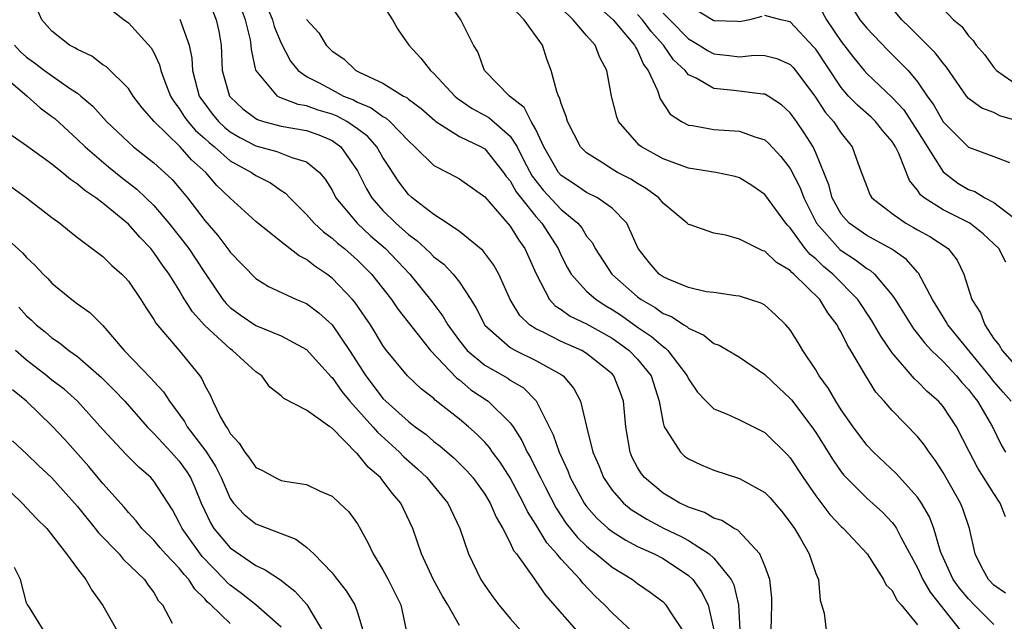
# Model space of a CAD drawing. Units: inches. Extents: x 2634000 to 2635680, y 1491000 to 1494000.
# Drawn here: x 2634148 to 2634226, y 1491494 to 1491541 of the extents above; entities that cross this region are included whole.
import ezdxf

# ---------------------------------------------------------------- set-up
doc = ezdxf.new("R2010")
doc.units = ezdxf.units.IN
doc.header["$MEASUREMENT"] = 0
doc.layers.add('LD26341491_2ft', color=220, linetype='Continuous')

msp = doc.modelspace()

# ---------------------------------------------------------------- linework, layer by layer
at = {"layer": 'LD26341491_2ft'}
for points, elevation in [([(2634163, 1491543.284), (2634163.904, 1491541), (2634164.096, 1491540.095), (2634164.285, 1491539), (2634164.376, 1491537), (2634164.95, 1491535), (2634165, 1491534.937), (2634165.995, 1491533.995), (2634167, 1491533.226), (2634167.142, 1491533.142), (2634167.613, 1491533), (2634169, 1491532.63), (2634171, 1491532.281), (2634171.954, 1491531.954), (2634173, 1491531.501), (2634173.701, 1491531), (2634175, 1491529.109), (2634175.704, 1491527.703), (2634176.121, 1491527), (2634177, 1491526), (2634178.004, 1491525), (2634179, 1491524.11), (2634179.652, 1491523.653), (2634180.691, 1491522.691), (2634181, 1491522.37), (2634181.774, 1491521.775), (2634182.513, 1491521), (2634183, 1491520.364), (2634183.905, 1491519), (2634184.324, 1491518.324), (2634185, 1491516.992), (2634187, 1491515.235), (2634187.403, 1491515), (2634189, 1491514.215), (2634191, 1491513.105), (2634191.163, 1491513), (2634192.001, 1491512.001), (2634192.524, 1491511), (2634192.99, 1491509.01), (2634193.498, 1491507), (2634193.95, 1491505.95), (2634194.324, 1491505), (2634195, 1491504.008), (2634195.892, 1491503), (2634196.494, 1491502.494), (2634197.724, 1491501.723), (2634199.086, 1491501), (2634200.385, 1491500.385), (2634201, 1491500.047), (2634202.628, 1491499), (2634203, 1491498.661), (2634204.359, 1491497), (2634204.576, 1491496.576), (2634204.937, 1491495), (2634205.03, 1491493)], 8538), ([(2634167.35, 1491543.35), (2634168.321, 1491541), (2634168.457, 1491540.457), (2634169, 1491539.148), (2634169.731, 1491537.731), (2634170.347, 1491537), (2634171, 1491536.532), (2634171.946, 1491536.054), (2634173, 1491535.476), (2634173.909, 1491535), (2634174.688, 1491534.688), (2634175, 1491534.519), (2634176.069, 1491534.069), (2634177, 1491533.381), (2634177.255, 1491533.255), (2634177.538, 1491533), (2634179, 1491531.472), (2634179.514, 1491531), (2634181, 1491529.532), (2634182.066, 1491529), (2634182.679, 1491528.679), (2634183, 1491528.489), (2634185, 1491527.079), (2634187, 1491524.78), (2634187.663, 1491523.663), (2634188.141, 1491523), (2634189.023, 1491521.023), (2634190.082, 1491519), (2634190.516, 1491518.516), (2634191, 1491518.214), (2634191.699, 1491517.699), (2634193, 1491517.081), (2634195, 1491515.957), (2634195.568, 1491515.568), (2634196.339, 1491515), (2634197, 1491514.31), (2634198.057, 1491513), (2634198.703, 1491511), (2634199, 1491509.317), (2634199.085, 1491509), (2634199.309, 1491508.69), (2634200.372, 1491507), (2634200.699, 1491506.699), (2634201, 1491506.48), (2634202.008, 1491506.008), (2634203, 1491505.597), (2634205, 1491504.924), (2634207, 1491503.833), (2634207.421, 1491503.421), (2634208.344, 1491502.344), (2634209, 1491501.476), (2634209.32, 1491501), (2634209.795, 1491500.205), (2634210.47, 1491499), (2634211, 1491497.455), (2634211.203, 1491497), (2634211.357, 1491495.357), (2634211.656, 1491494.344), (2634211.808, 1491493)], 8542), ([(2634225, 1491493.463), (2634223.441, 1491495), (2634223, 1491495.461), (2634222.301, 1491496.301), (2634221.801, 1491497), (2634220.88, 1491499), (2634220.806, 1491499.194), (2634220.267, 1491501), (2634219.923, 1491501.923), (2634219.299, 1491503), (2634219, 1491503.451), (2634217.325, 1491505.325), (2634215.528, 1491507), (2634215, 1491507.555), (2634213.931, 1491509), (2634213, 1491510.33), (2634212.566, 1491511), (2634212.006, 1491512.006), (2634211.275, 1491513), (2634211, 1491513.483), (2634209.984, 1491515), (2634209.62, 1491515.62), (2634209, 1491516.609), (2634208.658, 1491517), (2634207.822, 1491517.822), (2634207, 1491518.55), (2634206.722, 1491518.721), (2634205, 1491519.266), (2634204.718, 1491519.283), (2634203, 1491519.541), (2634202.385, 1491519.615), (2634201, 1491519.948), (2634199.404, 1491520.596), (2634199, 1491520.786), (2634198.704, 1491521), (2634197.91, 1491521.91), (2634197.037, 1491523), (2634196.147, 1491525), (2634195, 1491526.188), (2634193.849, 1491527), (2634193, 1491527.417), (2634192.057, 1491528.057), (2634191, 1491528.744), (2634190.778, 1491529), (2634189.643, 1491531), (2634189, 1491532.356), (2634188.654, 1491533), (2634188.096, 1491534.096), (2634186.945, 1491535), (2634184.973, 1491537), (2634184.461, 1491538.462), (2634184.114, 1491539), (2634183.106, 1491541), (2634181.729, 1491543)], 8548), ([(2634193, 1491542.884), (2634195.074, 1491541), (2634196.769, 1491539), (2634196.83, 1491538.83), (2634197, 1491538.571), (2634197.473, 1491537.473), (2634197.845, 1491537), (2634198.565, 1491535.435), (2634198.767, 1491534.767), (2634199.565, 1491533.566), (2634200.46, 1491533), (2634201, 1491532.712), (2634201.324, 1491532.676), (2634203, 1491532.364), (2634205, 1491532.247), (2634206.219, 1491531.781), (2634207, 1491531.543), (2634207.292, 1491531.292), (2634208.258, 1491530.258), (2634209, 1491529.303), (2634209.776, 1491527.776), (2634210.054, 1491527), (2634211.056, 1491525), (2634212.92, 1491522.92), (2634213, 1491522.854), (2634214.134, 1491522.134), (2634215, 1491521.448), (2634215.287, 1491521.287), (2634215.614, 1491521), (2634217, 1491519.355), (2634217.244, 1491519), (2634218.688, 1491516.688), (2634219, 1491516.311), (2634219.56, 1491515.56), (2634220.103, 1491515), (2634221, 1491514.131), (2634222.048, 1491513), (2634222.476, 1491512.476), (2634223, 1491511.926), (2634223.391, 1491511.391), (2634223.713, 1491511), (2634224.882, 1491509), (2634225.571, 1491507.571), (2634225.899, 1491507)], 8554), ([(2634213.235, 1491543), (2634214.47, 1491541), (2634215, 1491540.327), (2634216.632, 1491538.632), (2634217.643, 1491537.643), (2634218.255, 1491537), (2634219, 1491536.12), (2634219.756, 1491535), (2634220.274, 1491534.274), (2634221, 1491532.97), (2634223, 1491530.981), (2634225, 1491530.243), (2634226.227, 1491529.773)], 8564), ([(2634207.505, 1491493), (2634207.557, 1491495), (2634207.54, 1491495.54), (2634207.383, 1491497), (2634207, 1491498.076), (2634206.611, 1491499), (2634204.873, 1491500.873), (2634204.603, 1491501), (2634203.627, 1491501.627), (2634203, 1491501.822), (2634202.268, 1491502.268), (2634201, 1491502.677), (2634200.792, 1491502.792), (2634200.32, 1491503), (2634199, 1491503.782), (2634197.541, 1491505), (2634197.3, 1491505.3), (2634197, 1491505.808), (2634196.59, 1491506.59), (2634196.414, 1491507), (2634196.072, 1491509), (2634195.909, 1491511), (2634195.669, 1491511.669), (2634195.147, 1491513), (2634195, 1491513.154), (2634193, 1491514.768), (2634192.615, 1491515), (2634191, 1491515.712), (2634189.575, 1491516.425), (2634189, 1491516.688), (2634188.523, 1491517), (2634187.754, 1491517.754), (2634187.003, 1491519), (2634186.09, 1491521), (2634185.714, 1491521.714), (2634184.843, 1491522.843), (2634183, 1491524.337), (2634182.034, 1491525), (2634181, 1491525.677), (2634179.3, 1491527), (2634179, 1491527.269), (2634178.245, 1491528.245), (2634177.451, 1491529.451), (2634177, 1491530.177), (2634176.53, 1491531), (2634175.811, 1491531.811), (2634175, 1491532.424), (2634174.149, 1491533), (2634173.404, 1491533.404), (2634173, 1491533.566), (2634171.897, 1491533.898), (2634171, 1491534.232), (2634170.337, 1491534.338), (2634168.896, 1491534.895), (2634168.719, 1491535), (2634167.022, 1491537.022), (2634166.666, 1491538.666), (2634166.653, 1491539), (2634166.584, 1491539.417), (2634166.191, 1491541), (2634165.741, 1491542.259)], 8540), ([(2634177, 1491542.158), (2634177.747, 1491541), (2634178.19, 1491540.19), (2634179.023, 1491539), (2634179.967, 1491537.967), (2634180.738, 1491537), (2634181, 1491536.781), (2634182.642, 1491535), (2634182.83, 1491534.83), (2634184.01, 1491534.01), (2634185.304, 1491533.304), (2634187, 1491531.846), (2634187.545, 1491531), (2634188.076, 1491529.924), (2634188.712, 1491528.712), (2634189.598, 1491527.598), (2634191, 1491526.075), (2634192.318, 1491525), (2634192.627, 1491524.627), (2634193, 1491523.985), (2634193.448, 1491523.449), (2634193.669, 1491523), (2634194.968, 1491521), (2634197, 1491519.215), (2634197.292, 1491519), (2634198.374, 1491518.374), (2634199, 1491517.914), (2634199.659, 1491517.659), (2634200.643, 1491517), (2634200.87, 1491516.87), (2634201, 1491516.741), (2634202.202, 1491516.201), (2634203, 1491515.552), (2634203.406, 1491515.406), (2634205, 1491514.462), (2634207, 1491513.114), (2634208.081, 1491512.081), (2634209, 1491511.23), (2634209.107, 1491511.107), (2634210.69, 1491509), (2634211, 1491508.544), (2634212.36, 1491506.36), (2634213, 1491505.449), (2634213.196, 1491505.196), (2634213.376, 1491505), (2634215, 1491503.389), (2634216.256, 1491502.256), (2634217, 1491501.473), (2634217.217, 1491501.217), (2634217.344, 1491501), (2634217.687, 1491500.313), (2634219, 1491497.913), (2634219.417, 1491497), (2634219.992, 1491495.992), (2634222.343, 1491493)], 8546), ([(2634225.912, 1491495.912), (2634225, 1491496.54), (2634224.56, 1491497), (2634224.059, 1491497.941), (2634223.528, 1491499), (2634223.071, 1491501), (2634222.551, 1491502.551), (2634222.362, 1491503), (2634221, 1491505.402), (2634220.38, 1491506.38), (2634219.911, 1491507), (2634219.552, 1491507.552), (2634219, 1491508.242), (2634217, 1491510.271), (2634216.372, 1491511), (2634215.718, 1491511.718), (2634214.924, 1491513), (2634213.763, 1491515), (2634213.464, 1491515.464), (2634213, 1491516.434), (2634212.783, 1491516.783), (2634212.684, 1491517), (2634211.949, 1491517.949), (2634211.322, 1491519), (2634209.29, 1491521), (2634209.129, 1491521.129), (2634209, 1491521.283), (2634207.924, 1491521.924), (2634207, 1491522.798), (2634206.84, 1491522.84), (2634206.484, 1491523), (2634205, 1491523.749), (2634203.942, 1491524.058), (2634203, 1491524.218), (2634201.137, 1491524.863), (2634201, 1491524.894), (2634200.893, 1491525), (2634199, 1491526.585), (2634198.669, 1491527), (2634197.715, 1491527.715), (2634197, 1491528.113), (2634196.461, 1491528.461), (2634195.421, 1491529), (2634195, 1491529.255), (2634194.242, 1491529.758), (2634193, 1491530.53), (2634192.527, 1491531), (2634191.487, 1491533), (2634191.395, 1491533.396), (2634191, 1491534.412), (2634190.881, 1491534.881), (2634190.794, 1491535), (2634190.651, 1491535.349), (2634190.226, 1491537), (2634189.884, 1491537.884), (2634189.529, 1491539), (2634188.086, 1491541), (2634187, 1491542.151)], 8550), ([(2634206.76, 1491541.24), (2634205.799, 1491541), (2634205.142, 1491540.858), (2634205, 1491540.844), (2634204.86, 1491540.86), (2634203, 1491540.921), (2634201, 1491542.118)], 8560), ([(2634211, 1491542.541), (2634211.839, 1491541), (2634213, 1491539.297), (2634213.997, 1491537.997), (2634214.798, 1491537), (2634215, 1491536.773), (2634217, 1491534.888), (2634217.908, 1491533.907), (2634219, 1491532.238), (2634221, 1491529.047), (2634222.154, 1491528.154), (2634223, 1491527.662), (2634223.493, 1491527.493), (2634224.285, 1491527), (2634225, 1491526.621), (2634226.539, 1491525.461)], 8562), ([(2634197.775, 1491491.775), (2634195, 1491494.361), (2634194.401, 1491495), (2634193.681, 1491495.681), (2634192.707, 1491496.707), (2634192.489, 1491497), (2634191, 1491498.588), (2634190.664, 1491499), (2634189.865, 1491499.865), (2634189, 1491501.322), (2634188.345, 1491502.345), (2634188.047, 1491503), (2634187, 1491504.972), (2634186.206, 1491506.206), (2634185.608, 1491507), (2634185.366, 1491507.366), (2634185, 1491507.775), (2634184.399, 1491508.399), (2634183.722, 1491509), (2634183, 1491509.607), (2634181.102, 1491511.102), (2634181, 1491511.21), (2634179.992, 1491511.992), (2634178.92, 1491513), (2634177.286, 1491515), (2634177, 1491515.391), (2634176.4, 1491516.4), (2634176.019, 1491517), (2634175.611, 1491517.611), (2634174.784, 1491518.783), (2634174.595, 1491519), (2634173, 1491520.686), (2634172.581, 1491521), (2634171.635, 1491521.635), (2634171, 1491522.136), (2634170.424, 1491522.424), (2634169, 1491523.528), (2634167, 1491525.141), (2634165, 1491526.974), (2634163.958, 1491527.958), (2634163.073, 1491529), (2634161.972, 1491529.972), (2634161.066, 1491531), (2634159.017, 1491533), (2634158.083, 1491534.082), (2634157.388, 1491535), (2634157, 1491535.587), (2634155.284, 1491537.284), (2634155, 1491537.461), (2634154.127, 1491538.126), (2634153, 1491538.653), (2634152.795, 1491538.795), (2634152.381, 1491539), (2634151, 1491540.094), (2634150.211, 1491541), (2634149.83, 1491541.83)], 8532), ([(2634155.731, 1491541.731), (2634156.672, 1491541), (2634157, 1491540.762), (2634158.796, 1491538.796), (2634159, 1491538.431), (2634159.455, 1491537.454), (2634159.553, 1491537), (2634159.86, 1491536.14), (2634160.316, 1491535), (2634160.57, 1491534.57), (2634161, 1491534.031), (2634161.393, 1491533.393), (2634161.68, 1491533), (2634162.286, 1491532.286), (2634163, 1491531.664), (2634163.342, 1491531.342), (2634163.765, 1491531), (2634165, 1491529.916), (2634166.662, 1491529), (2634167, 1491528.751), (2634168.168, 1491528.168), (2634169, 1491527.57), (2634169.353, 1491527.352), (2634169.679, 1491527), (2634171, 1491525.694), (2634171.598, 1491525), (2634172.322, 1491524.322), (2634173, 1491523.835), (2634173.426, 1491523.427), (2634173.973, 1491523), (2634175, 1491522.099), (2634176.089, 1491521), (2634177.661, 1491519), (2634178.206, 1491518.206), (2634180.732, 1491515), (2634182.81, 1491512.81), (2634183, 1491512.676), (2634183.915, 1491511.914), (2634185.26, 1491511), (2634187, 1491509.296), (2634187.216, 1491509), (2634187.919, 1491507.919), (2634188.338, 1491507), (2634188.584, 1491506.584), (2634189.257, 1491505.257), (2634189.364, 1491505), (2634189.734, 1491504.266), (2634190.597, 1491502.597), (2634191.399, 1491501.399), (2634192.292, 1491500.292), (2634193, 1491499.608), (2634193.326, 1491499.326), (2634193.755, 1491499), (2634195, 1491497.958), (2634196.596, 1491497), (2634197, 1491496.682), (2634198.001, 1491496.001), (2634199, 1491495.228), (2634199.224, 1491495), (2634199.562, 1491494.438), (2634200.714, 1491492.714)], 8534), ([(2634225.916, 1491501.916), (2634225.489, 1491503), (2634225, 1491503.741), (2634223.737, 1491505.737), (2634223.075, 1491507), (2634222.066, 1491509), (2634221, 1491510.582), (2634220.631, 1491511), (2634219.764, 1491511.764), (2634219, 1491512.544), (2634218.757, 1491512.757), (2634217, 1491514.81), (2634216.117, 1491516.117), (2634215.386, 1491517.386), (2634214.306, 1491519), (2634212.349, 1491521), (2634211.609, 1491521.609), (2634211, 1491522.191), (2634210.551, 1491522.551), (2634210.175, 1491523), (2634209, 1491524.637), (2634208.81, 1491524.81), (2634208.652, 1491525), (2634207, 1491527.26), (2634205.967, 1491527.967), (2634205, 1491528.571), (2634204.675, 1491528.675), (2634203.142, 1491529), (2634201, 1491529.323), (2634199, 1491530.051), (2634197.309, 1491531), (2634197.134, 1491531.134), (2634195.512, 1491533), (2634195.371, 1491533.371), (2634194.955, 1491535), (2634194.591, 1491537), (2634194.032, 1491538.032), (2634193.672, 1491539), (2634193, 1491539.752), (2634191.942, 1491541), (2634191, 1491541.905)], 8552), ([(2634226.339, 1491511), (2634225.728, 1491511.728), (2634225, 1491512.545), (2634224.644, 1491513), (2634221.383, 1491517), (2634221.255, 1491517.255), (2634221, 1491517.642), (2634220.164, 1491519), (2634219.075, 1491521.075), (2634219, 1491521.142), (2634218.141, 1491522.141), (2634216.967, 1491522.967), (2634215, 1491524.035), (2634213.631, 1491525), (2634213, 1491525.718), (2634212.298, 1491527), (2634212.03, 1491528.03), (2634211, 1491530.54), (2634210.784, 1491531), (2634210.099, 1491532.099), (2634209.488, 1491533), (2634209, 1491533.684), (2634208.315, 1491534.315), (2634207.257, 1491535), (2634207, 1491535.149), (2634206.85, 1491535.151), (2634204.557, 1491535.443), (2634203, 1491535.597), (2634201.607, 1491536.393), (2634201, 1491536.671), (2634200.731, 1491537), (2634199.837, 1491537.837), (2634199.028, 1491539), (2634198.078, 1491540.078), (2634197.382, 1491541), (2634197, 1491541.399)], 8556), ([(2634199, 1491541.516), (2634199.529, 1491541), (2634201, 1491539.487), (2634201.316, 1491539.316), (2634201.836, 1491539), (2634202.543, 1491538.544), (2634203, 1491538.312), (2634204.19, 1491538.19), (2634205, 1491538.089), (2634206.2, 1491538.2), (2634207, 1491538.191), (2634207.942, 1491537.942), (2634209, 1491537.474), (2634209.232, 1491537.232), (2634209.421, 1491537), (2634210.923, 1491535), (2634211.743, 1491533.743), (2634212.397, 1491533), (2634213, 1491532.068), (2634213.868, 1491531), (2634214.336, 1491529.663), (2634214.707, 1491528.707), (2634215, 1491527.878), (2634215.255, 1491527.255), (2634215.409, 1491527), (2634217, 1491525.765), (2634218.081, 1491525), (2634218.676, 1491524.676), (2634219, 1491524.479), (2634219.96, 1491523.96), (2634221.397, 1491523), (2634222.097, 1491522.097), (2634222.636, 1491521), (2634223.267, 1491519), (2634223.943, 1491517.943), (2634224.272, 1491517), (2634225, 1491515.921), (2634225.418, 1491515.418), (2634225.636, 1491515), (2634227, 1491513.45)], 8558), ([(2634225.938, 1491521.938), (2634225.37, 1491523), (2634224.157, 1491524.157), (2634223.097, 1491525), (2634221, 1491526.055), (2634219.504, 1491527), (2634219.226, 1491527.226), (2634219, 1491527.593), (2634218.363, 1491528.363), (2634217.523, 1491530.477), (2634217.269, 1491531), (2634217, 1491531.418), (2634216.265, 1491532.265), (2634215.703, 1491533), (2634215.347, 1491533.347), (2634214.272, 1491534.272), (2634213.582, 1491535), (2634213, 1491535.661), (2634211, 1491538.67), (2634210.852, 1491538.852), (2634209, 1491540.835), (2634208.261, 1491541), (2634207, 1491541.326)], 8560), ([(2634227.007, 1491532.993), (2634225.455, 1491533.455), (2634225, 1491533.698), (2634224.034, 1491534.033), (2634223, 1491534.81), (2634222.837, 1491535), (2634221.275, 1491537.275), (2634221, 1491537.571), (2634220.389, 1491538.389), (2634218.389, 1491540.389), (2634217.758, 1491541), (2634217, 1491541.918)], 8566), ([(2634221, 1491541.848), (2634221.808, 1491541), (2634222.472, 1491540.472), (2634223, 1491539.735), (2634223.364, 1491539.364), (2634223.606, 1491539), (2634224.255, 1491538.255), (2634225, 1491537.23), (2634225.199, 1491537), (2634227, 1491535.745)], 8568), ([(2634161.04, 1491541.04), (2634161.767, 1491539), (2634161.985, 1491537.985), (2634162.037, 1491537), (2634162.397, 1491535.603), (2634162.572, 1491535), (2634162.735, 1491534.736), (2634163, 1491534.373), (2634163.594, 1491533.594), (2634164.077, 1491533), (2634164.552, 1491532.552), (2634165, 1491532.189), (2634165.743, 1491531.743), (2634167, 1491531.081), (2634168.651, 1491530.651), (2634169.844, 1491530.156), (2634171, 1491529.831), (2634172.016, 1491529), (2634172.458, 1491528.458), (2634173, 1491527.586), (2634173.305, 1491527), (2634174.977, 1491525), (2634176.021, 1491524.021), (2634177.189, 1491523), (2634179.105, 1491521), (2634180.846, 1491518.846), (2634181.705, 1491517.705), (2634182.085, 1491517), (2634183, 1491515.763), (2634183.625, 1491515), (2634185, 1491513.83), (2634186.807, 1491512.807), (2634187, 1491512.667), (2634188.049, 1491512.049), (2634189.045, 1491511.046), (2634190.371, 1491508.37), (2634190.831, 1491507), (2634191.524, 1491505.524), (2634191.719, 1491505), (2634192.802, 1491503), (2634193, 1491502.73), (2634193.812, 1491501.812), (2634194.702, 1491501), (2634195, 1491500.757), (2634196.072, 1491500.072), (2634197, 1491499.591), (2634198.293, 1491499), (2634199, 1491498.631), (2634201, 1491497.313), (2634201.339, 1491497), (2634202.033, 1491496.033), (2634202.542, 1491495), (2634202.998, 1491492.998)], 8536), ([(2634171, 1491541.011), (2634171.964, 1491539.965), (2634172.532, 1491539), (2634173, 1491538.534), (2634173.924, 1491537.924), (2634174.874, 1491537), (2634175.133, 1491536.867), (2634177, 1491536.002), (2634178.619, 1491535), (2634178.874, 1491534.874), (2634179, 1491534.76), (2634180.011, 1491534.011), (2634181.062, 1491533.063), (2634181.157, 1491533), (2634183, 1491531.829), (2634184.724, 1491531), (2634185, 1491530.84), (2634186.477, 1491529), (2634186.684, 1491528.683), (2634187, 1491528.327), (2634187.469, 1491527.469), (2634189, 1491525.529), (2634189.484, 1491525), (2634190.757, 1491523), (2634191, 1491522.468), (2634191.5, 1491521.5), (2634191.796, 1491521), (2634193, 1491519.662), (2634193.74, 1491519), (2634194.505, 1491518.506), (2634195, 1491518.226), (2634195.734, 1491517.734), (2634197, 1491516.84), (2634198.103, 1491516.103), (2634199, 1491515.299), (2634199.19, 1491515.19), (2634199.382, 1491515), (2634200.9, 1491513), (2634201, 1491512.766), (2634201.712, 1491511.712), (2634202.398, 1491511), (2634203, 1491510.405), (2634203.994, 1491510.006), (2634205, 1491509.547), (2634207, 1491508.549), (2634208.783, 1491506.783), (2634209, 1491506.546), (2634210.023, 1491505), (2634211, 1491503.581), (2634212.099, 1491502.098), (2634213, 1491501.154), (2634213.167, 1491501), (2634215.027, 1491499), (2634216.32, 1491497), (2634216.534, 1491496.534), (2634217, 1491496.119), (2634217.379, 1491495.379), (2634217.721, 1491495), (2634219, 1491493.425)], 8544), ([(2634148.061, 1491539), (2634148.504, 1491538.504), (2634149, 1491538.063), (2634149.618, 1491537.617), (2634150.421, 1491537), (2634152.386, 1491535.614), (2634153, 1491535.211), (2634153.265, 1491535), (2634154.195, 1491534.195), (2634155.279, 1491533), (2634157, 1491531.365), (2634157.404, 1491531), (2634159, 1491529.738), (2634159.835, 1491529), (2634160.439, 1491528.439), (2634161, 1491527.789), (2634161.65, 1491527), (2634163, 1491525.204), (2634164.027, 1491524.028), (2634164.893, 1491522.893), (2634165, 1491522.733), (2634167, 1491520.664), (2634168.015, 1491520.015), (2634170.213, 1491519), (2634171, 1491518.676), (2634171.96, 1491517.96), (2634173, 1491517.024), (2634174.366, 1491515), (2634175.642, 1491513), (2634176.238, 1491512.238), (2634177, 1491511.226), (2634177.224, 1491511), (2634179, 1491509.412), (2634179.534, 1491509), (2634180.383, 1491508.383), (2634181, 1491507.847), (2634181.483, 1491507.484), (2634182.561, 1491506.561), (2634183.566, 1491505.566), (2634184.054, 1491505), (2634185, 1491503.697), (2634185.421, 1491503), (2634185.884, 1491501.884), (2634186.409, 1491501), (2634187, 1491499.861), (2634187.266, 1491499.266), (2634187.485, 1491499), (2634188.715, 1491497.285), (2634189.761, 1491495.761), (2634192.566, 1491492.566)], 8530), ([(2634147, 1491536.747), (2634149.038, 1491535), (2634150.075, 1491534.075), (2634151, 1491533.401), (2634151.221, 1491533.221), (2634153, 1491531.589), (2634153.601, 1491531), (2634155.439, 1491529.439), (2634156.543, 1491528.542), (2634157.671, 1491527.671), (2634158.383, 1491527), (2634159, 1491526.392), (2634160.182, 1491525), (2634161, 1491523.972), (2634161.737, 1491523), (2634162.249, 1491522.249), (2634163, 1491521.098), (2634164.433, 1491519), (2634164.686, 1491518.685), (2634165, 1491518.378), (2634165.79, 1491517.79), (2634167, 1491516.957), (2634169, 1491516.147), (2634171, 1491515.068), (2634172.923, 1491512.924), (2634173, 1491512.864), (2634173.763, 1491511.763), (2634174.4, 1491511), (2634176.207, 1491509), (2634176.562, 1491508.562), (2634178.302, 1491507), (2634178.642, 1491506.642), (2634179.701, 1491505.701), (2634180.452, 1491505), (2634182.095, 1491503), (2634183.046, 1491501), (2634183.725, 1491499), (2634184.689, 1491497), (2634185, 1491496.518), (2634185.628, 1491495.628), (2634186.099, 1491495), (2634187, 1491493.929), (2634187.817, 1491493)], 8528), ([(2634183, 1491493.38), (2634182.097, 1491495), (2634181.685, 1491495.685), (2634180.973, 1491496.973), (2634180.019, 1491499), (2634179.345, 1491501), (2634178.404, 1491503), (2634177.755, 1491503.755), (2634177, 1491504.76), (2634176.794, 1491505), (2634175.826, 1491505.826), (2634175, 1491506.862), (2634174.919, 1491506.919), (2634173, 1491508.881), (2634172.814, 1491509), (2634171, 1491510.306), (2634169.208, 1491511.208), (2634169, 1491511.435), (2634168.119, 1491512.118), (2634167.473, 1491513), (2634167, 1491513.321), (2634165.187, 1491515), (2634165, 1491515.117), (2634163, 1491516.949), (2634162.025, 1491518.025), (2634161.264, 1491519.264), (2634161, 1491519.724), (2634160.197, 1491521), (2634159.69, 1491521.69), (2634159, 1491522.706), (2634158.759, 1491523), (2634157.895, 1491523.895), (2634157, 1491524.919), (2634155, 1491526.57), (2634154.438, 1491527), (2634153.576, 1491527.576), (2634153, 1491528.082), (2634152.444, 1491528.444), (2634151.796, 1491529), (2634151, 1491529.642), (2634149, 1491531.081), (2634147.864, 1491531.864)], 8526), ([(2634147.844, 1491527.844), (2634148.997, 1491527), (2634151, 1491525.453), (2634151.61, 1491525), (2634152.368, 1491524.368), (2634153, 1491523.875), (2634155, 1491522.392), (2634155.688, 1491521.688), (2634156.488, 1491521), (2634156.743, 1491520.743), (2634157, 1491520.452), (2634157.986, 1491519), (2634158.372, 1491518.372), (2634159, 1491517.439), (2634159.153, 1491517.153), (2634161, 1491514.999), (2634162.602, 1491513), (2634162.77, 1491512.77), (2634163, 1491512.243), (2634163.453, 1491511.453), (2634163.633, 1491511), (2634164.238, 1491509.762), (2634164.676, 1491509), (2634164.823, 1491508.824), (2634165, 1491508.475), (2634165.715, 1491507.716), (2634166.136, 1491507), (2634166.525, 1491506.525), (2634167, 1491505.801), (2634167.547, 1491505.548), (2634168.524, 1491505), (2634169, 1491504.787), (2634169.291, 1491504.709), (2634171, 1491504.456), (2634172.057, 1491503.943), (2634173, 1491503.535), (2634173.597, 1491503), (2634174.312, 1491502.311), (2634175, 1491501.359), (2634175.133, 1491501.133), (2634175.849, 1491499.849), (2634176.219, 1491499), (2634177, 1491497.743), (2634177.398, 1491497), (2634178.416, 1491495), (2634178.822, 1491493)], 8524), ([(2634147, 1491524.203), (2634148.673, 1491522.673), (2634149, 1491522.317), (2634149.685, 1491521.685), (2634150.316, 1491521), (2634150.663, 1491520.663), (2634151, 1491520.3), (2634152.568, 1491519), (2634153, 1491518.667), (2634153.978, 1491517.978), (2634155, 1491516.948), (2634156.675, 1491515), (2634158.798, 1491512.798), (2634159, 1491512.557), (2634159.757, 1491511.757), (2634160.226, 1491511), (2634161.416, 1491509.416), (2634161.631, 1491509), (2634163.077, 1491507.077), (2634163.86, 1491505.861), (2634164.277, 1491505), (2634165, 1491503.357), (2634165.268, 1491503), (2634166.098, 1491502.098), (2634167, 1491501.37), (2634170.151, 1491500.151), (2634171, 1491499.527), (2634171.58, 1491499), (2634173, 1491497.518), (2634173.411, 1491497), (2634174.11, 1491496.11), (2634174.785, 1491495), (2634175, 1491494.394), (2634175.421, 1491493)], 8522), ([(2634148.399, 1491518.399), (2634149, 1491517.718), (2634149.379, 1491517.379), (2634149.758, 1491517), (2634150.454, 1491516.453), (2634151, 1491515.977), (2634151.593, 1491515.593), (2634152.325, 1491515), (2634153, 1491514.522), (2634154.884, 1491512.884), (2634155.883, 1491511.883), (2634156.71, 1491511), (2634158.474, 1491509), (2634159, 1491508.475), (2634160.356, 1491507), (2634161, 1491506.286), (2634161.539, 1491505.539), (2634161.868, 1491505), (2634162.221, 1491504.221), (2634162.721, 1491503), (2634163, 1491502.386), (2634163.439, 1491501.439), (2634163.71, 1491501), (2634165, 1491499.469), (2634167, 1491498.083), (2634167.757, 1491497.757), (2634168.953, 1491496.953), (2634170.086, 1491496.087), (2634171.013, 1491495.013), (2634172.509, 1491492.509)], 8520), ([(2634169, 1491493.235), (2634167, 1491494.991), (2634165.898, 1491495.898), (2634165, 1491496.549), (2634164.76, 1491496.76), (2634164.561, 1491497), (2634162.808, 1491498.807), (2634161.216, 1491501), (2634161, 1491501.485), (2634160.457, 1491502.457), (2634159, 1491504.727), (2634158.762, 1491505), (2634157.819, 1491505.82), (2634156.827, 1491506.827), (2634155, 1491508.796), (2634153.001, 1491511.001), (2634151.943, 1491511.943), (2634151, 1491512.661), (2634150.587, 1491513), (2634149, 1491514.228), (2634148.127, 1491515)], 8518), ([(2634165, 1491493.538), (2634163.469, 1491495), (2634163.219, 1491495.22), (2634163, 1491495.483), (2634162.219, 1491496.219), (2634161.757, 1491497), (2634161.388, 1491497.388), (2634161, 1491497.888), (2634159.926, 1491499), (2634159.489, 1491499.489), (2634159, 1491500.083), (2634158.059, 1491501), (2634157.602, 1491501.602), (2634157, 1491502.266), (2634156.671, 1491502.671), (2634155, 1491504.542), (2634153.883, 1491505.883), (2634151.998, 1491507.998), (2634151, 1491509.078), (2634149, 1491511), (2634147.896, 1491511.896)], 8516), ([(2634147.905, 1491507.905), (2634149, 1491506.865), (2634149.942, 1491505.942), (2634151, 1491504.987), (2634153, 1491502.738), (2634154.4, 1491501), (2634154.652, 1491500.652), (2634156.266, 1491499), (2634156.591, 1491498.591), (2634158.274, 1491497), (2634158.55, 1491496.55), (2634159, 1491495.957), (2634159.349, 1491495.349), (2634159.676, 1491495), (2634160.435, 1491493.565)], 8514), ([(2634147.81, 1491503.81), (2634148.669, 1491503), (2634149.784, 1491501.784), (2634150.582, 1491501), (2634152.152, 1491499), (2634153, 1491497.838), (2634153.66, 1491497), (2634154.142, 1491496.142), (2634155, 1491494.943), (2634156.096, 1491493)], 8512), ([(2634150.336, 1491493), (2634149.221, 1491494.779), (2634149.042, 1491495.042), (2634149, 1491495.16), (2634148.524, 1491497), (2634148.062, 1491497.938)], 8510)]:
    msp.add_lwpolyline(points, dxfattribs=dict(at, elevation=elevation))

doc.saveas('drawing.dxf')
